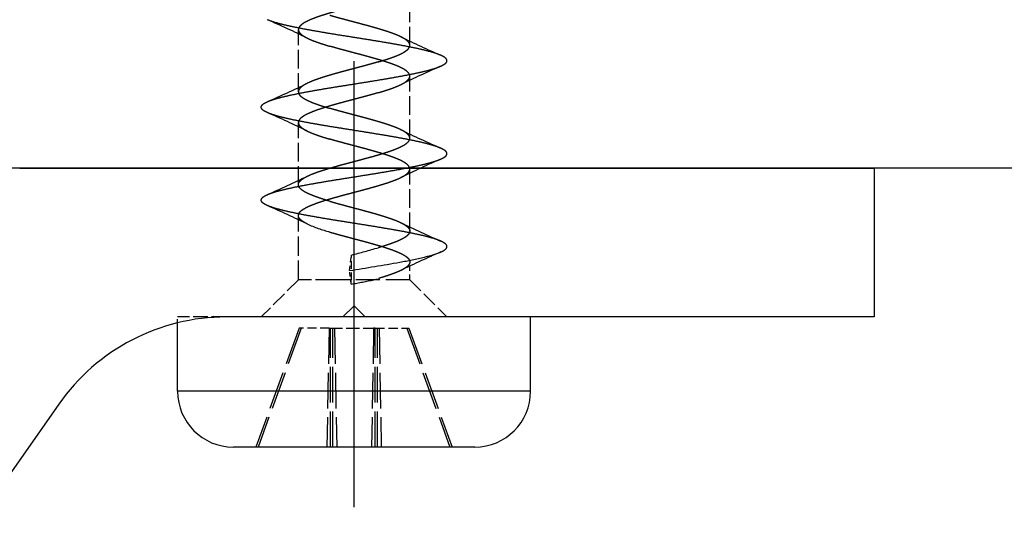
# Model space of a CAD drawing. Extents: x -351 to 52, y 123 to 425.
# Drawn here: x -1 to 26, y 398 to 411 of the extents above; entities that cross this region are included whole.
import ezdxf

# ---------------------------------------------------------------- set-up
doc = ezdxf.new("R2010")
doc.units = 0
doc.linetypes.add('DASHDOT', pattern=[18.5, 12, -3, 0.5, -3])
doc.linetypes.add('DASHED', pattern=[15, 12, -3])
doc.layers.add('Hawa5', color=1, linetype='CONTINUOUS')
doc.layers.add('Hawa6', color=3, linetype='CONTINUOUS')

msp = doc.modelspace()

# ---------------------------------------------------------------- linework, layer by layer
at = {"layer": 'Hawa5', "color": 1, "linetype": 'DASHDOT'}
msp.add_line((8.072, 398.288), (8.072, 424.36), dxfattribs=at)
at = {"layer": 'Hawa5', "color": 1, "linetype": 'DASHED', "ltscale": 0.041789}
for p, q in [((9.572, 410.712), (9.572, 412.384)), ((9.572, 408.212), (9.572, 409.884)), ((6.572, 406.962), (6.572, 408.634)), ((9.572, 405.712), (9.572, 407.384))]:
    msp.add_line(p, q, dxfattribs=at)
at = {"layer": 'Hawa5', "color": 1, "linetype": 'DASHED', "ltscale": 0.04179}
msp.add_line((6.572, 409.462), (6.572, 411.134), dxfattribs=at)
at = {"layer": 'Hawa5', "color": 1}
msp.add_line((52.072, 407.403), (-347.928, 407.403), dxfattribs=at)
at = {"layer": 'Hawa5', "color": 1, "ltscale": 0.00033}
msp.add_line((9.445, 407.404), (9.458, 407.407), dxfattribs=at)
at = {"layer": 'Hawa5', "color": 1, "linetype": 'DASHED', "ltscale": 0.043257}
msp.add_line((6.572, 404.403), (6.572, 406.134), dxfattribs=at)
at = {"layer": 'Hawa5', "color": 1, "linetype": 'DASHED', "ltscale": 0.010428}
msp.add_line((7.949, 404.653), (7.998, 405.068), dxfattribs=at)
at = {"layer": 'Hawa5', "color": 1, "linetype": 'DASHED', "ltscale": 0.016605}
msp.add_line((7.998, 404.403), (7.998, 405.068), dxfattribs=at)
at = {"layer": 'Hawa5', "color": 1, "linetype": 'DASHED', "ltscale": 0.012007}
msp.add_line((9.572, 404.403), (9.572, 404.884), dxfattribs=at)
at = {"layer": 'Hawa5', "color": 1, "linetype": 'DASHED', "ltscale": 0.035355}
for p, q in [((6.572, 404.403), (5.572, 403.403)), ((9.572, 404.403), (10.572, 403.403))]:
    msp.add_line(p, q, dxfattribs=at)
at = {"layer": 'Hawa5', "color": 1, "linetype": 'DASHED', "ltscale": 0.035662}
msp.add_line((7.998, 404.403), (6.572, 404.403), dxfattribs=at)
at = {"layer": 'Hawa5', "color": 1, "linetype": 'DASHED', "ltscale": 0.053844}
msp.add_line((9.572, 404.403), (7.418, 404.403), dxfattribs=at)
at = {"layer": 'Hawa5', "color": 1, "linetype": 'DASHED', "ltscale": 0.009217}
msp.add_line((7.993, 404.287), (7.949, 404.653), dxfattribs=at)
at = {"layer": 'Hawa5', "color": 1, "linetype": 'DASHED', "ltscale": 0.002906}
msp.add_line((7.993, 404.287), (7.998, 404.403), dxfattribs=at)
at = {"layer": 'Hawa5', "color": 1, "linetype": 'DASHED', "ltscale": 0.003128}
msp.add_line((8.605, 404.403), (8.726, 404.438), dxfattribs=at)
at = {"layer": 'Hawa5', "color": 1, "linetype": 'DASHED', "ltscale": 0.003005}
msp.add_line((8.726, 404.403), (8.605, 404.403), dxfattribs=at)
at = {"layer": 'Hawa5', "color": 1, "ltscale": 0.010607}
for p, q in [((8.072, 403.703), (7.772, 403.403)), ((8.372, 403.403), (8.072, 403.703))]:
    msp.add_line(p, q, dxfattribs=at)
at = {"layer": 'Hawa5', "color": 1, "linetype": 'DASHED', "ltscale": 0.032645}
msp.add_line((4.628, 403.403), (3.322, 403.403), dxfattribs=at)
at = {"layer": 'Hawa5', "color": 1, "linetype": 'DASHED', "ltscale": 0.003931}
msp.add_line((3.322, 403.246), (3.322, 403.403), dxfattribs=at)
at = {"layer": 'Hawa5', "color": 1, "ltscale": 0.078606}
msp.add_line((7.772, 403.403), (4.628, 403.403), dxfattribs=at)
at = {"layer": 'Hawa5', "color": 1, "ltscale": 0.137861}
msp.add_line((10.142, 403.403), (4.628, 403.403), dxfattribs=at)
at = {"layer": 'Hawa5', "color": 1, "ltscale": 0.066994}
for p, q in [((12.822, 403.403), (10.142, 403.403)), ((12.822, 401.403), (10.142, 401.403))]:
    msp.add_line(p, q, dxfattribs=at)
at = {"layer": 'Hawa5', "color": 1, "ltscale": 0.05}
msp.add_line((12.822, 401.403), (12.822, 403.403), dxfattribs=at)
at = {"layer": 'Hawa5', "color": 1, "ltscale": 0.046069}
msp.add_line((3.322, 401.403), (3.322, 403.246), dxfattribs=at)
at = {"layer": 'Hawa5', "color": 1, "linetype": 'DASHED', "ltscale": 0.085122}
for p, q in [((6.592, 403.103), (5.428, 399.903)), ((6.651, 403.103), (5.487, 399.903)), ((9.488, 403.103), (10.652, 399.903)), ((9.547, 403.103), (10.71, 399.903))]:
    msp.add_line(p, q, dxfattribs=at)
at = {"layer": 'Hawa5', "color": 1, "linetype": 'DASHED', "ltscale": 0.020183}
msp.add_line((7.399, 403.103), (6.592, 403.103), dxfattribs=at)
at = {"layer": 'Hawa5', "color": 1, "linetype": 'DASHED', "ltscale": 0.080013}
for p, q in [((7.399, 403.103), (7.342, 399.903)), ((7.546, 403.103), (7.603, 399.903)), ((8.598, 403.103), (8.541, 399.903)), ((8.745, 403.103), (8.802, 399.903))]:
    msp.add_line(p, q, dxfattribs=at)
at = {"layer": 'Hawa5', "color": 1, "linetype": 'DASHED', "ltscale": 0.029964}
msp.add_line((7.399, 403.103), (8.598, 403.103), dxfattribs=at)
at = {"layer": 'Hawa5', "color": 1, "linetype": 'DASHED', "ltscale": 0.08}
for p, q in [((7.441, 399.903), (7.441, 403.103)), ((7.5, 399.903), (7.5, 403.103)), ((8.639, 399.903), (8.639, 403.103)), ((8.698, 399.903), (8.698, 403.103))]:
    msp.add_line(p, q, dxfattribs=at)
at = {"layer": 'Hawa5', "color": 1, "linetype": 'DASHED', "ltscale": 0.001041}
msp.add_line((8.639, 403.103), (8.598, 403.103), dxfattribs=at)
at = {"layer": 'Hawa5', "color": 1, "linetype": 'DASHED', "ltscale": 0.021224}
msp.add_line((8.639, 403.103), (9.488, 403.103), dxfattribs=at)
at = {"layer": 'Hawa5', "color": 1, "linetype": 'DASHED', "ltscale": 0.00147}
msp.add_line((9.488, 403.103), (9.547, 403.103), dxfattribs=at)
at = {"layer": 'Hawa5', "color": 1, "linetype": 'DASHED', "ltscale": 0.066994}
msp.add_line((6.002, 401.403), (3.322, 401.403), dxfattribs=at)
at = {"layer": 'Hawa5', "color": 1, "ltscale": 0.170506}
msp.add_line((10.142, 401.403), (3.322, 401.403), dxfattribs=at)
at = {"layer": 'Hawa5', "color": 1, "linetype": 'DASHED', "ltscale": 0.170506}
msp.add_line((12.822, 401.403), (6.002, 401.403), dxfattribs=at)
at = {"layer": 'Hawa5', "color": 1, "ltscale": 0.116662}
msp.add_line((9.488, 399.903), (4.822, 399.903), dxfattribs=at)
at = {"layer": 'Hawa5', "color": 1, "ltscale": 0.045838}
msp.add_line((11.322, 399.903), (9.488, 399.903), dxfattribs=at)
at = {"layer": 'Hawa5', "color": 1, "linetype": 'DASHED'}
for centre, radius, start, end in [((-6.648, 383.163), 30.836, 64.1251, 66.3165), ((22.752, 438.596), 30.74, 244.1129, 246.3189), ((22.868, 381.734), 31.03, 113.6805, 115.8582), ((-6.609, 437.348), 30.742, 293.681, 295.8868), ((-6.644, 380.672), 30.826, 64.1245, 66.3167), ((22.752, 436.095), 30.739, 244.113, 246.319), ((22.765, 379.464), 30.779, 113.6764, 115.8719), ((-6.609, 434.846), 30.74, 293.6808, 295.8867), ((-6.644, 378.171), 30.826, 64.1244, 66.3166), ((8.48, 409.635), 4.086, 245.8538, 254.9445), ((22.753, 433.598), 30.743, 244.1136, 246.3189), ((1.12, 431.732), 27.536, 284.4639, 286.0328), ((7.222, 416.642), 11.947, 280.0363, 283.276), ((22.827, 376.83), 30.926, 113.682, 115.8671), ((9.368, 407.734), 2.783, 282.4072, 291.8966), ((-1.146, 463.924), 59.964, 278.72449, 280.03705), ((5.458, 419.394), 15.317, 279.5241, 281.8571)]:
    msp.add_arc(centre, radius, start, end, dxfattribs=at)
at = {"layer": 'Hawa5', "color": 1}
for centre, start, end in [((4.822, 401.403), 180, 270), ((11.322, 401.403), 270, 0)]:
    msp.add_arc(centre, 1.5, start, end, dxfattribs=at)
at = {"layer": 'Hawa5', "color": 1, "linetype": 'DASHED'}
for points, knots in [([(8.726, 411.938), (8.699, 411.93), (8.645, 411.915), (8.563, 411.892), (8.481, 411.869), (8.397, 411.846), (8.313, 411.823), (8.228, 411.8), (8.142, 411.777), (8.056, 411.755), (7.969, 411.732), (7.882, 411.708), (7.795, 411.685), (7.709, 411.662), (7.623, 411.638), (7.539, 411.614), (7.455, 411.59), (7.373, 411.566), (7.293, 411.542), (7.215, 411.517), (7.14, 411.492), (7.069, 411.468), (7.003, 411.443), (6.94, 411.419), (6.883, 411.395), (6.83, 411.371), (6.783, 411.348), (6.74, 411.324), (6.702, 411.301), (6.669, 411.278), (6.642, 411.256), (6.619, 411.235), (6.602, 411.215), (6.589, 411.195), (6.579, 411.175), (6.573, 411.154), (6.572, 411.141), (6.572, 411.134)], [0, 0, 0, 0, 0.083565, 0.168575, 0.254541, 0.341201, 0.428466, 0.516362, 0.604951, 0.694258, 0.78419, 0.874462, 0.964532, 1.053887, 1.142607, 1.230664, 1.317823, 1.403684, 1.487735, 1.569405, 1.648111, 1.723312, 1.794544, 1.861454, 1.92382, 1.981557, 2.03472, 2.083487, 2.128083, 2.168047, 2.203006, 2.233335, 2.259825, 2.283424, 2.305101, 2.325805, 2.346479, 2.346479, 2.346479, 2.346479]), ([(10.405, 410.444), (10.353, 410.467), (10.23, 410.511), (10.021, 410.569), (9.768, 410.628), (9.477, 410.686), (9.155, 410.745), (8.808, 410.805), (8.444, 410.864), (8.072, 410.923), (7.7, 410.982), (7.336, 411.041), (6.988, 411.101), (6.666, 411.16), (6.375, 411.219), (6.122, 411.277), (5.913, 411.335), (5.79, 411.379), (5.738, 411.402)], [0, 0, 0, 0, 0.171739, 0.390117, 0.651327, 0.950145, 1.280329, 1.634844, 2.006044, 2.385825, 2.765769, 3.137313, 3.49213, 3.822461, 4.121248, 4.382291, 4.600447, 4.771998, 4.771998, 4.771998, 4.771998]), ([(9.335, 410.939), (9.317, 410.948), (9.277, 410.966), (9.215, 410.993), (9.147, 411.019), (9.074, 411.046), (8.996, 411.074), (8.913, 411.101), (8.826, 411.128), (8.737, 411.155), (8.645, 411.181), (8.553, 411.208), (8.459, 411.234), (8.364, 411.259), (8.268, 411.285), (8.172, 411.311), (8.075, 411.336), (7.978, 411.362), (7.881, 411.388), (7.786, 411.414), (7.691, 411.439), (7.598, 411.465), (7.507, 411.491), (7.448, 411.508), (7.418, 411.517)], [0, 0, 0, 0, 0.061829, 0.129315, 0.202398, 0.280803, 0.364056, 0.45151, 0.542409, 0.635949, 0.731369, 0.828036, 0.925532, 1.023741, 1.122857, 1.222779, 1.32312, 1.423484, 1.523475, 1.622695, 1.720754, 1.817264, 1.91185, 2.004149, 2.004149, 2.004149, 2.004149]), ([(6.572, 411.134), (6.572, 411.126), (6.574, 411.11), (6.582, 411.085), (6.596, 411.06), (6.617, 411.035), (6.643, 411.01), (6.676, 410.984), (6.714, 410.958), (6.759, 410.932), (6.791, 410.916), (6.809, 410.907)], [0, 0, 0, 0, 0.0232302, 0.0487228, 0.0773337, 0.1094173, 0.1456731, 0.1867466, 0.2330705, 0.2848693, 0.3421601, 0.3421601, 0.3421601, 0.3421601]), ([(6.809, 410.907), (6.828, 410.897), (6.87, 410.878), (6.936, 410.85), (7.007, 410.823), (7.083, 410.795), (7.162, 410.768), (7.245, 410.741), (7.331, 410.714), (7.389, 410.697), (7.418, 410.688)], [0, 0, 0, 0, 0.0661794, 0.1378392, 0.2143852, 0.2951276, 0.3793726, 0.4665266, 0.5562062, 0.6483479, 0.6483479, 0.6483479, 0.6483479]), ([(9.572, 410.712), (9.572, 410.72), (9.57, 410.737), (9.562, 410.761), (9.548, 410.784), (9.529, 410.808), (9.504, 410.833), (9.472, 410.859), (9.433, 410.885), (9.387, 410.913), (9.353, 410.93), (9.335, 410.939)], [0, 0, 0, 0, 0.0242918, 0.0489017, 0.075351, 0.1051749, 0.139907, 0.1808581, 0.2286227, 0.2825195, 0.3422751, 0.3422751, 0.3422751, 0.3422751]), ([(9.572, 409.884), (9.572, 409.891), (9.57, 409.906), (9.563, 409.929), (9.552, 409.95), (9.536, 409.972), (9.514, 409.995), (9.487, 410.019), (9.454, 410.043), (9.415, 410.068), (9.369, 410.093), (9.318, 410.119), (9.261, 410.145), (9.198, 410.171), (9.13, 410.198), (9.056, 410.224), (8.977, 410.251), (8.895, 410.278), (8.809, 410.305), (8.72, 410.331), (8.63, 410.357), (8.538, 410.383), (8.445, 410.409), (8.351, 410.434), (8.257, 410.46), (8.161, 410.485), (8.066, 410.51), (7.97, 410.536), (7.875, 410.561), (7.781, 410.586), (7.687, 410.612), (7.596, 410.637), (7.506, 410.663), (7.447, 410.68), (7.418, 410.688)], [0, 0, 0, 0, 0.022537, 0.045251, 0.069354, 0.096065, 0.126619, 0.162156, 0.203451, 0.250453, 0.302443, 0.3596, 0.422188, 0.490293, 0.563803, 0.642403, 0.725589, 0.812712, 0.903025, 0.995755, 1.090187, 1.185741, 1.282059, 1.37908, 1.477006, 1.575674, 1.67471, 1.773733, 1.872361, 1.970214, 2.066915, 2.162094, 2.25539, 2.346454, 2.346454, 2.346454, 2.346454]), ([(8.726, 410.267), (8.754, 410.275), (8.811, 410.292), (8.894, 410.318), (8.975, 410.344), (9.053, 410.371), (9.127, 410.397), (9.197, 410.424), (9.261, 410.451), (9.321, 410.478), (9.374, 410.505), (9.421, 410.532), (9.462, 410.558), (9.496, 410.585), (9.524, 410.611), (9.546, 410.636), (9.561, 410.662), (9.57, 410.687), (9.572, 410.704), (9.572, 410.712)], [0, 0, 0, 0, 0.0897786, 0.1771887, 0.2621667, 0.3443742, 0.4232887, 0.4982949, 0.5687717, 0.6341701, 0.6940765, 0.7482588, 0.7966945, 0.8395832, 0.8773502, 0.9106521, 0.9402544, 0.9665661, 0.9904942, 0.9904942, 0.9904942, 0.9904942]), ([(8.726, 410.267), (8.695, 410.258), (8.634, 410.24), (8.541, 410.214), (8.445, 410.187), (8.348, 410.161), (8.249, 410.134), (8.149, 410.108), (8.049, 410.081), (7.949, 410.055), (7.849, 410.028), (7.751, 410.002), (7.654, 409.975), (7.56, 409.949), (7.468, 409.922), (7.379, 409.896), (7.293, 409.87), (7.21, 409.844), (7.132, 409.818), (7.059, 409.792), (6.99, 409.767), (6.925, 409.741), (6.865, 409.716), (6.827, 409.698), (6.809, 409.689)], [0, 0, 0, 0, 0.094445, 0.191417, 0.290622, 0.391693, 0.4942, 0.597658, 0.70155, 0.805337, 0.908482, 1.010469, 1.11082, 1.209108, 1.304973, 1.39813, 1.48827, 1.57469, 1.656896, 1.734748, 1.808308, 1.8777, 1.942998, 2.004152, 2.004152, 2.004152, 2.004152]), ([(10.406, 410.152), (10.437, 410.166), (10.49, 410.193), (10.552, 410.239), (10.58, 410.298), (10.552, 410.357), (10.49, 410.403), (10.437, 410.43), (10.405, 410.444)], [0, 0, 0, 0, 0.1039427, 0.1779005, 0.2300216, 0.2821333, 0.3561329, 0.4602251, 0.4602251, 0.4602251, 0.4602251]), ([(5.738, 409.194), (5.791, 409.217), (5.913, 409.261), (6.123, 409.319), (6.376, 409.378), (6.667, 409.437), (6.989, 409.496), (7.336, 409.555), (7.7, 409.614), (8.072, 409.673), (8.444, 409.732), (8.808, 409.791), (9.155, 409.851), (9.478, 409.91), (9.769, 409.969), (10.022, 410.027), (10.231, 410.085), (10.353, 410.129), (10.406, 410.152)], [0, 0, 0, 0, 0.171766, 0.390311, 0.65175, 0.950766, 1.281032, 1.635463, 2.006408, 2.38582, 2.765422, 3.136857, 3.49185, 3.822446, 4.121424, 4.382523, 4.600619, 4.772056, 4.772056, 4.772056, 4.772056]), ([(9.335, 409.657), (9.354, 409.667), (9.39, 409.685), (9.439, 409.714), (9.48, 409.743), (9.514, 409.772), (9.54, 409.8), (9.559, 409.828), (9.569, 409.856), (9.572, 409.875), (9.572, 409.884)], [0, 0, 0, 0, 0.0639624, 0.1210106, 0.1712228, 0.2150009, 0.2530751, 0.2864582, 0.3157848, 0.3421186, 0.3421186, 0.3421186, 0.3421186]), ([(6.809, 409.689), (6.791, 409.68), (6.757, 409.663), (6.71, 409.635), (6.669, 409.607), (6.635, 409.579), (6.608, 409.551), (6.587, 409.522), (6.575, 409.492), (6.572, 409.472), (6.572, 409.462)], [0, 0, 0, 0, 0.0596741, 0.1141118, 0.1631524, 0.2071177, 0.2463114, 0.281198, 0.3126638, 0.3421939, 0.3421939, 0.3421939, 0.3421939]), ([(6.572, 409.462), (6.572, 409.453), (6.574, 409.434), (6.585, 409.406), (6.603, 409.379), (6.627, 409.353), (6.657, 409.326), (6.693, 409.301), (6.734, 409.275), (6.78, 409.249), (6.831, 409.225), (6.883, 409.201), (6.938, 409.178), (6.994, 409.156), (7.053, 409.134), (7.115, 409.112), (7.182, 409.09), (7.255, 409.066), (7.334, 409.042), (7.39, 409.025), (7.418, 409.017)], [0, 0, 0, 0, 0.0274489, 0.0565371, 0.0885235, 0.124198, 0.1639692, 0.2080304, 0.2565313, 0.3096114, 0.366088, 0.4242702, 0.4833298, 0.5433838, 0.605364, 0.6707401, 0.7411357, 0.8178552, 0.9013252, 0.9904569, 0.9904569, 0.9904569, 0.9904569]), ([(8.726, 409.438), (8.696, 409.429), (8.636, 409.412), (8.544, 409.386), (8.451, 409.36), (8.355, 409.334), (8.258, 409.308), (8.16, 409.282), (8.062, 409.256), (7.964, 409.23), (7.866, 409.204), (7.769, 409.178), (7.674, 409.152), (7.581, 409.126), (7.49, 409.1), (7.401, 409.075), (7.316, 409.049), (7.234, 409.023), (7.156, 408.998), (7.083, 408.973), (7.014, 408.947), (6.949, 408.922), (6.888, 408.897), (6.832, 408.872), (6.78, 408.847), (6.734, 408.821), (6.693, 408.795), (6.657, 408.769), (6.627, 408.743), (6.603, 408.717), (6.585, 408.69), (6.574, 408.662), (6.572, 408.643), (6.572, 408.634)], [0, 0, 0, 0, 0.092663, 0.187764, 0.285028, 0.384111, 0.484609, 0.58607, 0.688005, 0.789907, 0.891267, 0.991593, 1.090425, 1.187349, 1.282011, 1.374124, 1.46344, 1.549374, 1.631345, 1.709136, 1.78276, 1.852328, 1.917939, 1.979596, 2.037164, 2.090363, 2.138862, 2.182776, 2.22237, 2.257903, 2.289811, 2.318887, 2.346384, 2.346384, 2.346384, 2.346384]), ([(8.726, 409.438), (8.759, 409.448), (8.825, 409.468), (8.923, 409.499), (9.016, 409.529), (9.105, 409.561), (9.188, 409.592), (9.264, 409.624), (9.312, 409.646), (9.335, 409.657)], [0, 0, 0, 0, 0.105288, 0.2073037, 0.3058187, 0.4001413, 0.4893206, 0.5723459, 0.6483251, 0.6483251, 0.6483251, 0.6483251]), ([(5.738, 408.902), (5.706, 408.916), (5.653, 408.943), (5.591, 408.989), (5.564, 409.048), (5.591, 409.107), (5.653, 409.153), (5.706, 409.18), (5.738, 409.194)], [0, 0, 0, 0, 0.1039869, 0.1779422, 0.2300483, 0.2821416, 0.3561163, 0.4602151, 0.4602151, 0.4602151, 0.4602151]), ([(10.405, 407.944), (10.353, 407.967), (10.23, 408.011), (10.021, 408.069), (9.768, 408.128), (9.477, 408.187), (9.154, 408.246), (8.807, 408.305), (8.444, 408.364), (8.072, 408.423), (7.7, 408.482), (7.336, 408.541), (6.989, 408.6), (6.666, 408.66), (6.375, 408.718), (6.122, 408.777), (5.913, 408.835), (5.79, 408.879), (5.738, 408.902)], [0, 0, 0, 0, 0.171592, 0.390013, 0.651517, 0.950741, 1.281232, 1.635802, 2.006735, 2.385967, 2.765252, 3.136327, 3.49108, 3.821715, 4.120939, 4.38229, 4.600538, 4.772018, 4.772018, 4.772018, 4.772018]), ([(9.335, 408.439), (9.317, 408.448), (9.279, 408.466), (9.219, 408.491), (9.154, 408.517), (9.085, 408.542), (9.011, 408.568), (8.934, 408.594), (8.853, 408.619), (8.769, 408.645), (8.681, 408.671), (8.59, 408.697), (8.496, 408.723), (8.399, 408.75), (8.3, 408.777), (8.198, 408.804), (8.096, 408.831), (7.994, 408.858), (7.892, 408.885), (7.792, 408.912), (7.694, 408.938), (7.6, 408.965), (7.508, 408.99), (7.448, 409.008), (7.418, 409.017)], [0, 0, 0, 0, 0.060661, 0.12594, 0.195663, 0.269619, 0.347562, 0.42922, 0.5143, 0.602488, 0.693641, 0.788014, 0.885675, 0.9864, 1.089703, 1.194882, 1.301081, 1.407365, 1.512799, 1.616532, 1.717871, 1.816341, 1.911738, 2.004153, 2.004153, 2.004153, 2.004153]), ([(6.572, 408.634), (6.572, 408.624), (6.575, 408.604), (6.587, 408.574), (6.608, 408.545), (6.635, 408.516), (6.67, 408.488), (6.711, 408.461), (6.757, 408.433), (6.791, 408.416), (6.809, 408.407)], [0, 0, 0, 0, 0.0294936, 0.0609955, 0.0959982, 0.1353813, 0.1795638, 0.2287475, 0.2831536, 0.3423726, 0.3423726, 0.3423726, 0.3423726]), ([(6.809, 408.407), (6.829, 408.397), (6.871, 408.378), (6.935, 408.351), (7.001, 408.325), (7.071, 408.299), (7.146, 408.273), (7.229, 408.246), (7.321, 408.217), (7.385, 408.198), (7.418, 408.188)], [0, 0, 0, 0, 0.0679514, 0.1373136, 0.2080459, 0.2816755, 0.3606727, 0.4475435, 0.5436889, 0.6480427, 0.6480427, 0.6480427, 0.6480427]), ([(9.572, 408.212), (9.572, 408.222), (9.569, 408.242), (9.556, 408.272), (9.536, 408.301), (9.508, 408.329), (9.474, 408.357), (9.434, 408.385), (9.387, 408.413), (9.353, 408.43), (9.335, 408.439)], [0, 0, 0, 0, 0.0295564, 0.0610409, 0.0959309, 0.1351007, 0.1790042, 0.2279427, 0.2822822, 0.3421886, 0.3421886, 0.3421886, 0.3421886]), ([(9.572, 407.384), (9.572, 407.393), (9.569, 407.411), (9.559, 407.439), (9.541, 407.465), (9.518, 407.492), (9.489, 407.517), (9.455, 407.543), (9.415, 407.568), (9.369, 407.593), (9.319, 407.619), (9.263, 407.644), (9.203, 407.669), (9.138, 407.695), (9.068, 407.72), (8.995, 407.745), (8.917, 407.771), (8.837, 407.796), (8.753, 407.821), (8.666, 407.847), (8.576, 407.873), (8.483, 407.898), (8.387, 407.925), (8.288, 407.951), (8.188, 407.978), (8.087, 408.005), (7.986, 408.032), (7.885, 408.058), (7.787, 408.085), (7.691, 408.111), (7.597, 408.137), (7.507, 408.162), (7.447, 408.18), (7.418, 408.188)], [0, 0, 0, 0, 0.027104, 0.055712, 0.087029, 0.121818, 0.160501, 0.203326, 0.250546, 0.302429, 0.358992, 0.42015, 0.485765, 0.555661, 0.629624, 0.707413, 0.788761, 0.87338, 0.960971, 1.051482, 1.145163, 1.242033, 1.341836, 1.444075, 1.548052, 1.652931, 1.75781, 1.861792, 1.964067, 2.063978, 2.16108, 2.255185, 2.346388, 2.346388, 2.346388, 2.346388]), ([(8.726, 407.767), (8.754, 407.775), (8.809, 407.791), (8.888, 407.816), (8.961, 407.84), (9.029, 407.862), (9.091, 407.884), (9.15, 407.906), (9.206, 407.928), (9.261, 407.951), (9.313, 407.975), (9.364, 408), (9.41, 408.025), (9.451, 408.051), (9.486, 408.077), (9.516, 408.103), (9.541, 408.129), (9.558, 408.156), (9.569, 408.184), (9.572, 408.203), (9.572, 408.212)], [0, 0, 0, 0, 0.0888848, 0.1722172, 0.2489392, 0.3194592, 0.3850343, 0.4472289, 0.5074567, 0.5666086, 0.6247861, 0.6811771, 0.7341379, 0.7825395, 0.8265336, 0.8662679, 0.9019284, 0.9339141, 0.9630068, 0.9904598, 0.9904598, 0.9904598, 0.9904598]), ([(10.405, 407.652), (10.437, 407.666), (10.49, 407.693), (10.552, 407.739), (10.58, 407.798), (10.552, 407.857), (10.49, 407.903), (10.437, 407.93), (10.405, 407.944)], [0, 0, 0, 0, 0.1040705, 0.1780391, 0.2301357, 0.2822365, 0.3562025, 0.4602477, 0.4602477, 0.4602477, 0.4602477]), ([(6.809, 407.189), (6.83, 407.199), (6.874, 407.22), (6.945, 407.25), (7.022, 407.279), (7.105, 407.309), (7.194, 407.339), (7.287, 407.368), (7.385, 407.398), (7.487, 407.428), (7.594, 407.458), (7.704, 407.489), (7.819, 407.52), (7.935, 407.551), (8.054, 407.582), (8.172, 407.614), (8.289, 407.645), (8.403, 407.676), (8.514, 407.706), (8.621, 407.736), (8.691, 407.757), (8.726, 407.767)], [0, 0, 0, 0, 0.070696, 0.147558, 0.23031, 0.318608, 0.412055, 0.510207, 0.612577, 0.71897, 0.829681, 0.944624, 1.063231, 1.184534, 1.307272, 1.430038, 1.551436, 1.670241, 1.78554, 1.896844, 2.00416, 2.00416, 2.00416, 2.00416]), ([(9.458, 407.407), (9.527, 407.42), (9.659, 407.446), (9.847, 407.487), (10.017, 407.527), (10.167, 407.567), (10.295, 407.608), (10.371, 407.637), (10.405, 407.652)], [0, 0, 0, 0, 0.2099663, 0.4035769, 0.5789197, 0.7343196, 0.8684331, 0.980357, 0.980357, 0.980357, 0.980357]), ([(5.738, 406.694), (5.795, 406.719), (5.93, 406.766), (6.161, 406.829), (6.442, 406.892), (6.766, 406.955), (7.124, 407.019), (7.507, 407.083), (7.905, 407.146), (8.306, 407.21), (8.702, 407.274), (9.081, 407.338), (9.327, 407.382), (9.445, 407.404)], [0, 0, 0, 0, 0.186948, 0.427988, 0.718292, 1.05105, 1.417885, 1.809319, 2.215301, 2.625489, 3.02949, 3.417097, 3.778531, 3.778531, 3.778531, 3.778531]), ([(9.335, 407.157), (9.353, 407.166), (9.386, 407.183), (9.433, 407.211), (9.474, 407.238), (9.508, 407.266), (9.536, 407.295), (9.556, 407.324), (9.569, 407.354), (9.572, 407.374), (9.572, 407.384)], [0, 0, 0, 0, 0.0591746, 0.113531, 0.1626883, 0.2068709, 0.2462736, 0.2813054, 0.3128368, 0.3423556, 0.3423556, 0.3423556, 0.3423556]), ([(6.572, 406.962), (6.572, 406.973), (6.576, 406.996), (6.591, 407.029), (6.617, 407.062), (6.652, 407.094), (6.696, 407.126), (6.749, 407.158), (6.788, 407.179), (6.809, 407.189)], [0, 0, 0, 0, 0.0328908, 0.0686408, 0.1094309, 0.1566134, 0.2109225, 0.2727177, 0.3420997, 0.3420997, 0.3420997, 0.3420997]), ([(8.726, 406.938), (8.755, 406.947), (8.813, 406.964), (8.895, 406.99), (8.971, 407.014), (9.04, 407.038), (9.104, 407.061), (9.165, 407.084), (9.224, 407.107), (9.28, 407.131), (9.317, 407.148), (9.335, 407.157)], [0, 0, 0, 0, 0.0927918, 0.1794383, 0.2588602, 0.3316591, 0.3993578, 0.4637411, 0.526305, 0.5878238, 0.6480643, 0.6480643, 0.6480643, 0.6480643]), ([(7.418, 406.517), (7.383, 406.527), (7.314, 406.548), (7.213, 406.579), (7.118, 406.611), (7.029, 406.643), (6.947, 406.674), (6.871, 406.706), (6.804, 406.737), (6.744, 406.769), (6.692, 406.801), (6.65, 406.832), (6.616, 406.864), (6.591, 406.896), (6.575, 406.929), (6.572, 406.951), (6.572, 406.962)], [0, 0, 0, 0, 0.1102157, 0.2158186, 0.3162237, 0.4108913, 0.4993354, 0.5811335, 0.6559419, 0.723516, 0.783761, 0.8367862, 0.8829247, 0.9228896, 0.9579973, 0.9903507, 0.9903507, 0.9903507, 0.9903507]), ([(6.572, 406.134), (6.572, 406.144), (6.575, 406.164), (6.588, 406.195), (6.609, 406.224), (6.638, 406.254), (6.675, 406.283), (6.719, 406.312), (6.77, 406.341), (6.828, 406.37), (6.893, 406.4), (6.965, 406.429), (7.042, 406.458), (7.125, 406.487), (7.214, 406.517), (7.307, 406.546), (7.404, 406.575), (7.505, 406.605), (7.611, 406.635), (7.72, 406.665), (7.833, 406.695), (7.948, 406.726), (8.065, 406.757), (8.181, 406.788), (8.296, 406.818), (8.408, 406.849), (8.518, 406.879), (8.623, 406.908), (8.692, 406.928), (8.726, 406.938)], [0, 0, 0, 0, 0.029838, 0.061844, 0.097745, 0.138687, 0.185344, 0.238079, 0.297066, 0.362303, 0.433664, 0.510933, 0.593828, 0.682007, 0.775081, 0.872616, 0.97415, 1.07963, 1.18932, 1.303062, 1.420252, 1.53992, 1.660839, 1.781655, 1.901043, 2.017849, 2.131219, 2.240704, 2.346323, 2.346323, 2.346323, 2.346323]), ([(5.738, 406.402), (5.706, 406.416), (5.653, 406.443), (5.591, 406.489), (5.564, 406.548), (5.591, 406.607), (5.653, 406.653), (5.706, 406.68), (5.738, 406.694)], [0, 0, 0, 0, 0.1041051, 0.1780865, 0.2301825, 0.2822933, 0.3562468, 0.460209, 0.460209, 0.460209, 0.460209]), ([(7.418, 406.517), (7.45, 406.507), (7.516, 406.488), (7.616, 406.46), (7.718, 406.432), (7.822, 406.404), (7.927, 406.376), (8.033, 406.347), (8.14, 406.319), (8.245, 406.291), (8.35, 406.263), (8.453, 406.235), (8.554, 406.207), (8.65, 406.18), (8.743, 406.153), (8.831, 406.126), (8.915, 406.1), (8.995, 406.074), (9.071, 406.047), (9.143, 406.021), (9.211, 405.994), (9.275, 405.967), (9.315, 405.948), (9.335, 405.939)], [0, 0, 0, 0, 0.101236, 0.205161, 0.311299, 0.419163, 0.528252, 0.638061, 0.748074, 0.857776, 0.96665, 1.073909, 1.178276, 1.278868, 1.375253, 1.467342, 1.555261, 1.639245, 1.71953, 1.796266, 1.869449, 1.938884, 2.004175, 2.004175, 2.004175, 2.004175]), ([(10.406, 405.444), (10.353, 405.467), (10.231, 405.511), (10.022, 405.569), (9.769, 405.627), (9.478, 405.686), (9.156, 405.745), (8.808, 405.804), (8.444, 405.864), (8.072, 405.923), (7.7, 405.982), (7.336, 406.041), (6.989, 406.1), (6.667, 406.159), (6.376, 406.218), (6.123, 406.277), (5.913, 406.335), (5.791, 406.379), (5.738, 406.402)], [0, 0, 0, 0, 0.171421, 0.389483, 0.650513, 0.949392, 1.279895, 1.634881, 2.006437, 2.38621, 2.765778, 3.136827, 3.491298, 3.821548, 4.120514, 4.3819, 4.600426, 4.772229, 4.772229, 4.772229, 4.772229]), ([(6.809, 405.907), (6.788, 405.917), (6.749, 405.938), (6.696, 405.97), (6.652, 406.002), (6.617, 406.034), (6.591, 406.067), (6.576, 406.1), (6.572, 406.123), (6.572, 406.134)], [0, 0, 0, 0, 0.0693212, 0.131091, 0.1854064, 0.2325967, 0.2733819, 0.3091111, 0.3419646, 0.3419646, 0.3419646, 0.3419646]), ([(9.335, 405.939), (9.356, 405.929), (9.395, 405.908), (9.447, 405.876), (9.492, 405.844), (9.527, 405.812), (9.552, 405.779), (9.568, 405.746), (9.572, 405.723), (9.572, 405.712)], [0, 0, 0, 0, 0.0691744, 0.1311835, 0.1856392, 0.2328646, 0.2736196, 0.3092954, 0.3420995, 0.3420995, 0.3420995, 0.3420995]), ([(7.418, 405.688), (7.449, 405.679), (7.513, 405.661), (7.61, 405.633), (7.708, 405.606), (7.809, 405.579), (7.911, 405.552), (8.013, 405.524), (8.116, 405.497), (8.218, 405.47), (8.32, 405.443), (8.421, 405.415), (8.519, 405.388), (8.614, 405.362), (8.705, 405.336), (8.792, 405.31), (8.875, 405.284), (8.955, 405.259), (9.03, 405.233), (9.102, 405.208), (9.17, 405.182), (9.235, 405.156), (9.295, 405.13), (9.35, 405.103), (9.401, 405.076), (9.445, 405.049), (9.483, 405.022), (9.515, 404.995), (9.54, 404.967), (9.558, 404.94), (9.569, 404.912), (9.572, 404.893), (9.572, 404.884)], [0, 0, 0, 0, 0.097964, 0.198462, 0.301063, 0.405325, 0.510797, 0.617019, 0.723525, 0.829847, 0.935518, 1.039962, 1.14206, 1.240854, 1.335815, 1.426751, 1.513706, 1.596862, 1.676444, 1.752639, 1.825528, 1.895038, 1.960923, 2.022768, 2.08003, 2.132135, 2.178864, 2.220384, 2.257063, 2.289541, 2.318834, 2.346381, 2.346381, 2.346381, 2.346381]), ([(9.572, 405.712), (9.572, 405.702), (9.569, 405.682), (9.556, 405.653), (9.536, 405.623), (9.507, 405.594), (9.471, 405.565), (9.427, 405.535), (9.374, 405.505), (9.313, 405.475), (9.245, 405.444), (9.171, 405.414), (9.09, 405.384), (9.004, 405.354), (8.915, 405.324), (8.821, 405.295), (8.758, 405.276), (8.726, 405.267)], [0, 0, 0, 0, 0.0292679, 0.0606228, 0.0957518, 0.1360112, 0.1824717, 0.2358252, 0.2964038, 0.3641895, 0.4388378, 0.5197303, 0.6060622, 0.6969609, 0.7916291, 0.8895012, 0.9904014, 0.9904014, 0.9904014, 0.9904014]), ([(10.405, 405.152), (10.437, 405.166), (10.49, 405.193), (10.552, 405.239), (10.58, 405.298), (10.552, 405.357), (10.49, 405.403), (10.437, 405.43), (10.406, 405.444)], [0, 0, 0, 0, 0.1040411, 0.1780385, 0.2301568, 0.2822598, 0.3561768, 0.4600572, 0.4600572, 0.4600572, 0.4600572]), ([(9.335, 404.657), (9.312, 404.646), (9.264, 404.624), (9.188, 404.592), (9.105, 404.561), (9.016, 404.529), (8.923, 404.499), (8.826, 404.468), (8.759, 404.448), (8.726, 404.438)], [0, 0, 0, 0, 0.07596, 0.1589427, 0.2480726, 0.3423591, 0.4408698, 0.5429225, 0.6482832, 0.6482832, 0.6482832, 0.6482832]), ([(9.572, 404.884), (9.572, 404.873), (9.568, 404.851), (9.553, 404.818), (9.528, 404.786), (9.494, 404.754), (9.45, 404.721), (9.396, 404.688), (9.356, 404.668), (9.335, 404.657)], [0, 0, 0, 0, 0.0321955, 0.0671269, 0.1069482, 0.1533764, 0.207654, 0.2704846, 0.3420559, 0.3420559, 0.3420559, 0.3420559])]:
    msp.add_open_spline(points, degree=3, knots=knots, dxfattribs=at)
at = {"layer": 'Hawa6', "color": 3, "ltscale": 0.259215}
msp.add_line((-0.928, 407.403), (9.44, 407.403), dxfattribs=at)
at = {"layer": 'Hawa6', "color": 3}
for p, q in [((-0.928, 407.403), (22.072, 407.403)), ((0.122, 401.058), (-14.145, 380.683))]:
    msp.add_line(p, q, dxfattribs=at)
at = {"layer": 'Hawa6', "color": 3, "ltscale": 0.315785}
msp.add_line((9.44, 407.403), (22.072, 407.403), dxfattribs=at)
at = {"layer": 'Hawa6', "color": 3, "ltscale": 0.1}
msp.add_line((22.072, 407.403), (22.072, 403.403), dxfattribs=at)
at = {"layer": 'Hawa6', "color": 3, "ltscale": 0.3425}
msp.add_line((22.072, 403.403), (8.372, 403.403), dxfattribs=at)
at = {"layer": 'Hawa6', "color": 3}
msp.add_arc((4.628, 397.903), 5.5, 90, 145, dxfattribs=at)

doc.saveas('drawing.dxf')
